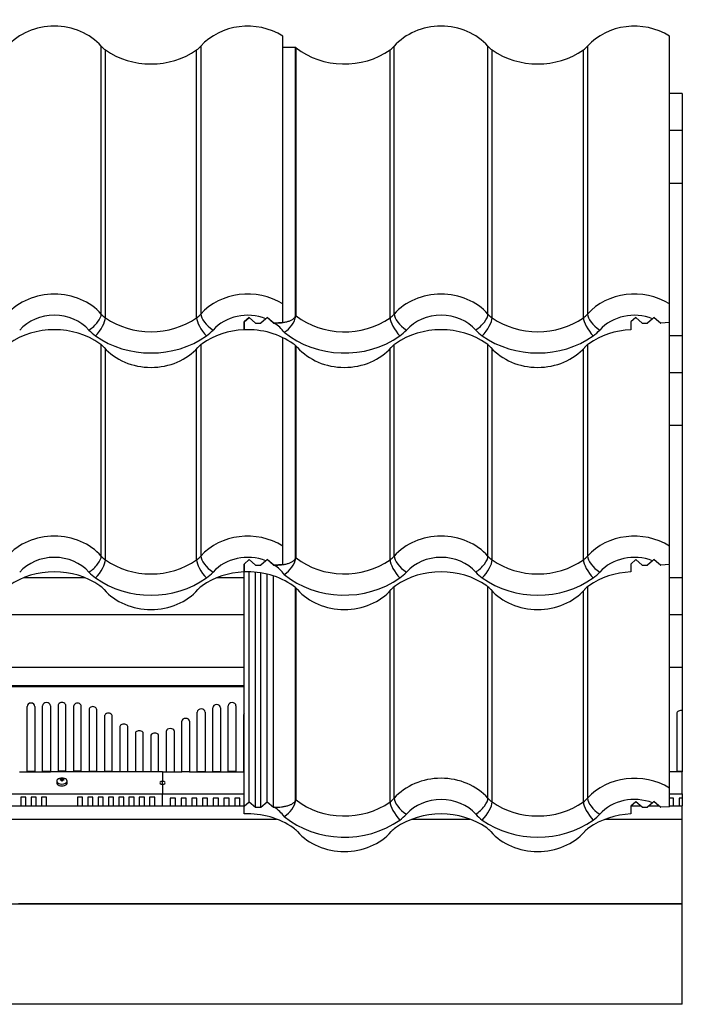
# Model space of a CAD drawing. Units: millimetres. Extents: x -2 to 477, y 1 to 287.
# Drawn here: x 425 to 477, y 145 to 221 of the extents above; entities that cross this region are included whole.
import ezdxf

# ---------------------------------------------------------------- set-up
doc = ezdxf.new("R2010")
doc.units = ezdxf.units.MM
for name, color, linetype in [('Default', 7, 'Continuous'), ('DIVOROL', 7, 'Continuous'), ('JON_REAKIVI', 7, 'Continuous'), ('LINNUTÕKE_VENTIL', 7, 'Continuous'), ('PUIDUKRUVI_-4_2X', 7, 'Continuous'), ('ROOV_50X50', 7, 'Continuous'), ('RÄÄSTALAUD_ALUMI', 7, 'Continuous'), ('RÄÄSTALAUD_ÜLEMI', 7, 'Continuous'), ('TUULUTUSLIIST', 7, 'Continuous')]:
    doc.layers.add(name, color=color, linetype=linetype)

# ---------------------------------------------------------------- blocks, each defined once
blk = doc.blocks.new('SE')
at = {"layer": 'DIVOROL', "color": 7, "linetype": 'Continuous'}
for p, q in [((416.566, 169.355), (442.566, 169.355)), ((416.566, 169.273), (442.566, 169.273))]:
    blk.add_line(p, q, dxfattribs=at)
at = {"layer": 'JON_REAKIVI', "color": 7, "linetype": 'Continuous'}
for p, q in [((445.566, 198.967), (445.566, 219.758)), ((475.566, 198.967), (475.566, 219.758)), ((431.493, 198.185), (431.493, 218.975)), ((431.812, 197.9), (431.812, 218.691)), ((438.892, 197.9), (438.892, 218.691)), ((439.211, 218.975), (439.211, 198.185)), ((445.566, 218.89), (446.566, 218.89)), ((446.566, 198.099), (446.566, 218.89)), ((446.602, 198.056), (446.602, 218.847)), ((453.892, 197.9), (453.892, 218.691)), ((454.211, 198.185), (454.211, 218.975)), ((461.493, 198.185), (461.493, 218.975)), ((461.812, 197.9), (461.812, 218.691)), ((468.892, 197.9), (468.892, 218.691)), ((469.211, 218.975), (469.211, 198.185)), ((445.566, 197.529), (445.566, 198.967)), ((475.566, 197.529), (475.566, 198.967)), ((442.566, 197.574), (442.966, 197.918)), ((442.966, 197.918), (442.566, 197.574)), ((442.966, 197.918), (443.466, 197.488)), ((443.466, 197.488), (442.966, 197.918)), ((443.866, 197.488), (444.366, 197.918)), ((444.366, 197.922), (444.259, 197.826)), ((444.748, 197.589), (444.366, 197.922)), ((444.366, 197.918), (444.866, 197.488)), ((472.966, 197.918), (472.566, 197.574)), ((473.466, 197.488), (472.966, 197.918)), ((474.366, 197.922), (474.259, 197.826)), ((474.748, 197.589), (474.366, 197.922)), ((442.566, 196.965), (442.566, 197.574)), ((442.566, 197.574), (442.566, 196.965)), ((443.466, 197.488), (443.866, 197.488)), ((443.466, 197.488), (443.866, 197.488)), ((444.259, 197.826), (443.866, 197.488)), ((444.866, 197.488), (444.748, 197.589)), ((444.866, 197.488), (444.912, 197.488)), ((444.866, 197.488), (444.912, 197.488)), ((445.566, 197.529), (444.912, 197.488)), ((472.566, 197.574), (472.566, 196.965)), ((473.466, 197.488), (473.866, 197.488)), ((474.259, 197.826), (473.866, 197.488)), ((474.866, 197.488), (474.748, 197.589)), ((474.866, 197.488), (474.912, 197.488)), ((475.566, 197.529), (474.912, 197.488)), ((475.566, 180.18), (475.566, 197.496)), ((431.493, 179.397), (431.493, 195.804)), ((439.211, 195.804), (439.211, 179.397)), ((445.566, 180.18), (445.566, 196.364)), ((446.566, 179.311), (446.566, 195.741)), ((446.602, 179.268), (446.602, 195.708)), ((454.211, 179.397), (454.211, 195.804)), ((461.493, 179.397), (461.493, 195.804)), ((469.211, 195.804), (469.211, 179.397)), ((431.812, 179.112), (431.812, 195.486)), ((438.892, 179.112), (438.892, 195.486)), ((453.892, 179.112), (453.892, 195.486)), ((461.812, 179.112), (461.812, 195.486)), ((468.892, 179.112), (468.892, 195.486)), ((445.566, 178.741), (445.566, 180.18)), ((475.566, 178.741), (475.566, 180.18)), ((442.566, 178.786), (442.966, 179.13)), ((442.966, 179.13), (442.566, 178.786)), ((442.966, 179.13), (443.466, 178.7)), ((443.466, 178.7), (442.966, 179.13)), ((443.866, 178.7), (444.366, 179.13)), ((444.259, 179.038), (443.866, 178.7)), ((444.366, 179.134), (444.259, 179.038)), ((444.748, 178.801), (444.366, 179.134)), ((444.366, 179.13), (444.866, 178.7)), ((472.966, 179.13), (472.566, 178.786)), ((473.466, 178.7), (472.966, 179.13)), ((474.259, 179.038), (473.866, 178.7)), ((474.366, 179.134), (474.259, 179.038)), ((474.748, 178.801), (474.366, 179.134)), ((442.566, 178.177), (442.566, 178.786)), ((442.566, 178.786), (442.566, 178.177)), ((442.566, 159.998), (442.566, 178.177)), ((442.966, 160.342), (442.966, 178.182)), ((443.466, 178.7), (443.866, 178.7)), ((443.466, 178.7), (443.866, 178.7)), ((443.466, 159.912), (443.466, 178.154)), ((443.866, 159.912), (443.866, 178.103)), ((444.866, 178.7), (444.748, 178.801)), ((444.866, 178.7), (444.912, 178.7)), ((444.866, 178.7), (444.912, 178.7)), ((445.566, 178.741), (444.912, 178.7)), ((472.566, 178.786), (472.566, 178.177)), ((473.466, 178.7), (473.866, 178.7)), ((474.866, 178.7), (474.748, 178.801)), ((474.866, 178.7), (474.912, 178.7)), ((475.566, 178.741), (474.912, 178.7)), ((475.566, 161.392), (475.566, 178.708)), ((444.366, 160.342), (444.366, 178.003)), ((444.866, 159.912), (444.866, 177.859)), ((446.566, 160.523), (446.566, 176.953)), ((446.602, 160.48), (446.602, 176.92)), ((453.892, 160.324), (453.892, 176.698)), ((454.211, 160.609), (454.211, 177.016)), ((461.493, 160.609), (461.493, 177.016)), ((461.812, 160.324), (461.812, 176.698)), ((468.892, 160.324), (468.892, 176.698)), ((469.211, 177.016), (469.211, 160.609)), ((475.566, 159.953), (475.566, 161.392)), ((442.566, 159.998), (442.966, 160.342)), ((442.566, 159.389), (442.566, 159.998)), ((442.966, 160.342), (443.466, 159.912)), ((443.466, 159.912), (443.866, 159.912)), ((443.866, 159.912), (444.366, 160.342)), ((444.366, 160.342), (444.866, 159.912)), ((444.866, 159.912), (444.912, 159.912)), ((472.966, 160.342), (472.566, 159.998)), ((472.566, 159.998), (472.566, 159.389)), ((473.466, 159.912), (472.966, 160.342)), ((473.466, 159.912), (473.866, 159.912)), ((474.259, 160.25), (473.866, 159.912)), ((474.366, 160.346), (474.259, 160.25)), ((474.748, 160.013), (474.366, 160.346)), ((474.866, 159.912), (474.748, 160.013)), ((474.866, 159.912), (474.912, 159.912)), ((475.566, 159.953), (474.912, 159.912))]:
    blk.add_line(p, q, dxfattribs=at)
for centre in [(444.562, 198.539), (444.562, 179.751), (444.562, 160.963)]:
    blk.add_arc(centre, 2.097, 302.39753, 346.69037, dxfattribs=at)
for centre, major_axis, ratio, start_param, end_param in [((442.852, 216.583), (4.581, 0), 0.860427, 0.936552, 2.48938), ((472.852, 216.583), (4.581, 0), 0.860427, 0.936552, 2.48938), ((427.852, 216.583), (4.581, 0), 0.860427, 0.652213, 2.48938), ((457.852, 216.583), (4.581, 0), 0.860427, 0.652213, 2.48938), ((433.082, 220.02), (-2, 0), 0.860427, 0.652213, 0.882642), ((435.352, 222.395), (5.574, 0), 0.860427, 4.024234, 5.400544), ((437.622, 220.02), (2, 0), 0.860427, 5.400544, 5.630973), ((442.852, 216.583), (4.581, 0), 0.860427, 0.611758, 0.625154), ((450.352, 222.395), (5.574, 0), 0.860427, 3.97447, 5.400544), ((452.622, 220.02), (2, 0), 0.860427, 5.400544, 5.630973), ((463.082, 220.02), (-2, 0), 0.860427, 0.652213, 0.882642), ((465.352, 222.395), (5.574, 0), 0.860427, 4.024234, 5.400544), ((467.622, 220.02), (2, 0), 0.860427, 5.400544, 5.630973), ((442.852, 195.792), (-4.581, 0), 0.860427, 4.078145, 5.630973), ((472.852, 195.792), (-4.581, 0), 0.860427, 4.078145, 5.630973), ((427.852, 195.792), (-4.581, 0), 0.860427, 3.793805, 5.630973), ((457.852, 195.792), (-4.581, 0), 0.860427, 3.793805, 5.630973), ((427.852, 195.181), (3.381, 0), 0.860427, 0.652213, 2.48938), ((430.539, 197.558), (0.897, 0.797), 0.404981, 4.367316, 5.938113), ((433.082, 199.229), (-2, 0), 0.860427, 0.652213, 0.882642), ((437.622, 199.229), (2, 0), 0.860427, 5.400544, 5.630973), ((440.165, 197.558), (-0.897, 0.797), 0.404981, 0.345073, 1.915869), ((442.852, 195.181), (3.381, 0), 0.860427, 1.141396, 2.48938), ((442.852, 195.792), (4.581, 0), 0.860427, 0.611758, 0.625154), ((450.352, 201.605), (-5.574, 0), 0.860427, 0.832877, 2.258951), ((452.622, 199.229), (2, 0), 0.860427, 5.400544, 5.630973), ((455.165, 197.558), (-0.897, 0.797), 0.404981, 0.345073, 1.915869), ((457.852, 195.181), (3.381, 0), 0.860427, 0.652213, 2.48938), ((460.539, 197.558), (0.897, 0.797), 0.404981, 4.367316, 5.938113), ((463.082, 199.229), (-2, 0), 0.860427, 0.652213, 0.882642), ((467.622, 199.229), (2, 0), 0.860427, 5.400544, 5.630973), ((470.165, 197.558), (-0.897, 0.797), 0.404981, 0.345073, 1.915869), ((472.852, 195.181), (3.381, 0), 0.860427, 1.141396, 2.48938), ((427.852, 192.175), (5.574, 0), 0.860427, 0.882642, 2.258951), ((431.05, 197.102), (0.693, 0.98), 0.323637, 4.283354, 5.85415), ((435.352, 201.605), (-5.574, 0), 0.860427, 0.882642, 2.258951), ((439.654, 197.102), (-0.693, 0.98), 0.323637, 0.429035, 1.999831), ((442.852, 195.181), (3.381, 0), 0.860427, 0.91563, 0.975287), ((442.852, 195.181), (3.381, 0), 0.860427, 0.577231, 0.91563), ((454.654, 197.102), (-0.693, 0.98), 0.323637, 0.429035, 1.999831), ((457.852, 192.175), (5.574, 0), 0.860427, 0.882642, 2.258951), ((461.05, 197.102), (0.693, 0.98), 0.323637, 4.283354, 5.85415), ((465.352, 201.605), (-5.574, 0), 0.860427, 0.882642, 2.258951), ((469.654, 197.102), (-0.693, 0.98), 0.323637, 0.429035, 1.999831), ((472.852, 195.181), (3.381, 0), 0.860427, 0.91563, 0.975287), ((433.082, 198.618), (-3.2, 0), 0.860427, 0.652213, 0.882642), ((435.352, 200.993), (6.774, 0), 0.860427, 4.024234, 5.400544), ((442.852, 192.175), (-5.574, 0), 0.860427, 4.763644, 5.400544), ((437.622, 198.618), (3.2, 0), 0.860427, 5.400544, 5.630973), ((442.852, 192.175), (5.574, 0), 0.860427, 0.882642, 1.622052), ((450.352, 200.993), (6.774, 0), 0.860427, 3.952359, 5.400544), ((452.622, 198.618), (3.2, 0), 0.860427, 5.400544, 5.630973), ((463.082, 198.618), (-3.2, 0), 0.860427, 0.652213, 0.882642), ((465.352, 200.993), (6.774, 0), 0.860427, 4.024234, 5.400544), ((472.852, 192.175), (-5.574, 0), 0.860427, 4.763644, 5.400544), ((467.622, 198.618), (3.2, 0), 0.860427, 5.400544, 5.630973), ((430.122, 194.551), (2, 0), 0.860427, 0.652213, 0.882642), ((440.582, 194.551), (-2, 0), 0.860427, 5.400544, 5.630973), ((445.122, 194.551), (2, 0), 0.860427, 0.652213, 0.882642), ((455.582, 194.551), (-2, 0), 0.860427, 5.400544, 5.630973), ((460.122, 194.551), (2, 0), 0.860427, 0.652213, 0.882642), ((470.582, 194.551), (-2, 0), 0.860427, 5.400544, 5.630973), ((435.352, 197.987), (4.581, 0), 0.860427, 3.793805, 5.630973), ((450.352, 197.987), (4.581, 0), 0.860427, 3.793805, 5.630973), ((465.352, 197.987), (4.581, 0), 0.860427, 3.793805, 5.630973), ((442.852, 177.005), (-4.581, 0), 0.860427, 4.078145, 5.630973), ((472.852, 177.005), (-4.581, 0), 0.860427, 4.078145, 5.630973), ((427.852, 177.005), (-4.581, 0), 0.860427, 3.793805, 5.630973), ((457.852, 177.005), (-4.581, 0), 0.860427, 3.793805, 5.630973), ((442.852, 176.393), (3.381, 0), 0.860427, 1.141396, 2.48938), ((472.852, 176.393), (3.381, 0), 0.860427, 1.141396, 2.48938), ((427.852, 176.393), (3.381, 0), 0.860427, 0.652213, 2.48938), ((430.539, 178.77), (0.897, 0.797), 0.404981, 4.367316, 5.938113), ((431.05, 178.315), (0.693, 0.98), 0.323637, 4.283354, 5.85415), ((433.082, 180.441), (-2, 0), 0.860427, 0.652213, 0.882642), ((435.352, 182.817), (-5.574, 0), 0.860427, 0.882642, 2.258951), ((437.622, 180.441), (2, 0), 0.860427, 5.400544, 5.630973), ((439.654, 178.315), (-0.693, 0.98), 0.323637, 0.429035, 1.999831), ((440.165, 178.77), (-0.897, 0.797), 0.404981, 0.345073, 1.915869), ((442.852, 177.005), (4.581, 0), 0.860427, 0.611757, 0.625154), ((450.352, 182.817), (-5.574, 0), 0.860427, 0.832877, 2.258951), ((452.622, 180.441), (2, 0), 0.860427, 5.400544, 5.630973), ((454.654, 178.315), (-0.693, 0.98), 0.323637, 0.429035, 1.999831), ((455.165, 178.77), (-0.897, 0.797), 0.404981, 0.345073, 1.915869), ((457.852, 176.393), (3.381, 0), 0.860427, 0.652213, 2.48938), ((460.539, 178.77), (0.897, 0.797), 0.404981, 4.367316, 5.938113), ((461.05, 178.315), (0.693, 0.98), 0.323637, 4.283354, 5.85415), ((463.082, 180.441), (-2, 0), 0.860427, 0.652213, 0.882642), ((465.352, 182.817), (-5.574, 0), 0.860427, 0.882642, 2.258951), ((467.622, 180.441), (2, 0), 0.860427, 5.400544, 5.630973), ((469.654, 178.315), (-0.693, 0.98), 0.323637, 0.429035, 1.999831), ((470.165, 178.77), (-0.897, 0.797), 0.404981, 0.345073, 1.915869), ((427.852, 173.387), (5.574, 0), 0.860427, 0.882642, 2.258951), ((433.082, 179.83), (-3.2, 0), 0.860427, 0.652213, 0.882642), ((442.852, 173.387), (-5.574, 0), 0.860427, 4.763644, 5.400544), ((437.622, 179.83), (3.2, 0), 0.860427, 5.400544, 5.630973), ((442.852, 173.387), (5.574, 0), 0.860427, 0.882642, 1.622052), ((442.852, 176.393), (3.381, 0), 0.860427, 0.91563, 0.975287), ((442.852, 176.393), (3.381, 0), 0.860427, 0.577231, 0.91563), ((457.852, 173.387), (5.574, 0), 0.860427, 0.882642, 2.258951), ((452.622, 179.83), (3.2, 0), 0.860427, 5.400544, 5.630973), ((463.082, 179.83), (-3.2, 0), 0.860427, 0.652213, 0.882642), ((472.852, 173.387), (-5.574, 0), 0.860427, 4.763644, 5.400544), ((467.622, 179.83), (3.2, 0), 0.860427, 5.400544, 5.630973), ((472.852, 176.393), (3.381, 0), 0.860427, 0.91563, 0.975287), ((435.352, 182.205), (6.774, 0), 0.860427, 4.024234, 5.400544), ((450.352, 182.205), (6.774, 0), 0.860427, 3.952359, 5.400544), ((465.352, 182.205), (6.774, 0), 0.860427, 4.024234, 5.400544), ((430.122, 175.763), (2, 0), 0.860427, 0.652213, 0.882642), ((435.352, 179.199), (4.581, 0), 0.860427, 3.793805, 5.630973), ((440.582, 175.763), (-2, 0), 0.860427, 5.400544, 5.630973), ((445.122, 175.763), (2, 0), 0.860427, 0.652213, 0.882642), ((450.352, 179.199), (4.581, 0), 0.860427, 3.793805, 5.630973), ((455.582, 175.763), (-2, 0), 0.860427, 5.400544, 5.630973), ((460.122, 175.763), (2, 0), 0.860427, 0.652213, 0.882642), ((465.352, 179.199), (4.581, 0), 0.860427, 3.793805, 5.630973), ((470.582, 175.763), (-2, 0), 0.860427, 5.400544, 5.630973), ((457.852, 158.217), (-4.581, 0), 0.860427, 3.793805, 5.630973), ((472.852, 158.217), (-4.581, 0), 0.860427, 4.078145, 5.630973), ((442.852, 158.217), (4.581, 0), 0.860427, 0.611758, 0.625154), ((450.352, 164.029), (-5.574, 0), 0.860427, 0.832877, 2.258951), ((452.622, 161.653), (2, 0), 0.860427, 5.400544, 5.630973), ((455.165, 159.982), (-0.897, 0.797), 0.404981, 0.345073, 1.915869), ((457.852, 157.605), (3.381, 0), 0.860427, 0.652213, 2.48938), ((460.539, 159.982), (0.897, 0.797), 0.404981, 4.367316, 5.938113), ((463.082, 161.653), (-2, 0), 0.860427, 0.652213, 0.882642), ((467.622, 161.653), (2, 0), 0.860427, 5.400544, 5.630973), ((470.165, 159.982), (-0.897, 0.797), 0.404981, 0.345073, 1.915869), ((472.852, 157.605), (3.381, 0), 0.860427, 1.141396, 2.48938), ((442.852, 157.605), (3.381, 0), 0.860427, 0.577231, 0.91563), ((454.654, 159.527), (-0.693, 0.98), 0.323637, 0.429035, 1.999831), ((457.852, 154.6), (5.574, 0), 0.860427, 0.882642, 2.258951), ((461.05, 159.527), (0.693, 0.98), 0.323637, 4.283354, 5.85415), ((465.352, 164.029), (-5.574, 0), 0.860427, 0.882642, 2.258951), ((469.654, 159.527), (-0.693, 0.98), 0.323637, 0.429035, 1.999831), ((472.852, 157.605), (3.381, 0), 0.860427, 0.91563, 0.975287), ((442.852, 154.6), (5.574, 0), 0.860427, 0.882642, 1.622052), ((450.352, 163.417), (6.774, 0), 0.860427, 3.952359, 5.400544), ((452.622, 161.042), (3.2, 0), 0.860427, 5.400544, 5.630973), ((463.082, 161.042), (-3.2, 0), 0.860427, 0.652213, 0.882642), ((472.852, 154.6), (-5.574, 0), 0.860427, 4.763644, 5.400544), ((467.622, 161.042), (3.2, 0), 0.860427, 5.400544, 5.630973), ((445.122, 156.975), (2, 0), 0.860427, 0.652213, 0.882642), ((455.582, 156.975), (-2, 0), 0.860427, 5.400544, 5.630973), ((465.352, 163.417), (6.774, 0), 0.860427, 4.024234, 5.400544), ((460.122, 156.975), (2, 0), 0.860427, 0.652213, 0.882642), ((470.582, 156.975), (-2, 0), 0.860427, 5.400544, 5.630973), ((450.352, 160.412), (4.581, 0), 0.860427, 3.793805, 5.630973), ((465.352, 160.412), (4.581, 0), 0.860427, 3.793805, 5.630973)]:
    blk.add_ellipse(centre, major_axis=major_axis, ratio=ratio, start_param=start_param, end_param=end_param, dxfattribs=at)
for points in [[(444.912, 197.488), (445.102, 197.488), (445.29, 197.496), (445.565, 197.528), (445.655, 197.541), (445.834, 197.577), (445.919, 197.598), (446.04, 197.636), (446.08, 197.65), (446.156, 197.679), (446.192, 197.695), (446.295, 197.745), (446.355, 197.782), (446.431, 197.844), (446.455, 197.865), (446.494, 197.909), (446.511, 197.932), (446.538, 197.978), (446.549, 198.002), (446.563, 198.05), (446.566, 198.074), (446.566, 198.099)], [(444.912, 178.7), (445.102, 178.7), (445.29, 178.708), (445.565, 178.74), (445.655, 178.753), (445.834, 178.789), (445.919, 178.81), (446.04, 178.848), (446.08, 178.862), (446.156, 178.891), (446.192, 178.907), (446.295, 178.957), (446.355, 178.994), (446.431, 179.056), (446.455, 179.078), (446.494, 179.122), (446.511, 179.144), (446.538, 179.19), (446.549, 179.214), (446.563, 179.262), (446.566, 179.287), (446.566, 179.311)], [(444.912, 159.912), (445.102, 159.912), (445.29, 159.92), (445.565, 159.952), (445.655, 159.966), (445.834, 160.001), (445.919, 160.022), (446.04, 160.06), (446.08, 160.074), (446.156, 160.104), (446.192, 160.12), (446.295, 160.17), (446.355, 160.207), (446.431, 160.268), (446.455, 160.29), (446.494, 160.334), (446.511, 160.356), (446.538, 160.402), (446.549, 160.426), (446.563, 160.474), (446.566, 160.499), (446.566, 160.523)]]:
    blk.add_open_spline(points, degree=3, knots=[0, 0, 0, 0, 0.25, 0.25, 0.375, 0.375, 0.5, 0.5, 0.5625, 0.5625, 0.625, 0.625, 0.75, 0.75, 0.8125, 0.8125, 0.875, 0.875, 0.9375, 0.9375, 1, 1, 1, 1], dxfattribs=at)
at = {"layer": 'LINNUTÕKE_VENTIL', "color": 7, "linetype": 'Continuous'}
for p, q in [((425.744, 162.699), (425.744, 167.732)), ((426.344, 167.732), (426.344, 162.699)), ((426.944, 162.701), (426.944, 167.779)), ((427.544, 167.779), (427.544, 162.701)), ((428.144, 167.779), (428.144, 162.701)), ((428.744, 162.701), (428.744, 167.779)), ((429.344, 167.732), (429.344, 162.699)), ((429.944, 162.699), (429.944, 167.732)), ((430.544, 167.472), (430.544, 162.692)), ((431.144, 162.692), (431.144, 167.472)), ((440.144, 162.696), (440.144, 167.632)), ((440.744, 167.632), (440.744, 162.696)), ((441.344, 162.701), (441.344, 167.779)), ((441.944, 167.779), (441.944, 162.701)), ((476.566, 167.392), (476.566, 162.685)), ((431.744, 166.982), (431.744, 162.68)), ((432.344, 162.68), (432.344, 166.982)), ((437.744, 162.654), (437.744, 166.6)), ((438.344, 166.6), (438.344, 162.654)), ((438.944, 162.687), (438.944, 167.299)), ((439.544, 167.299), (439.544, 162.687)), ((442.544, 162.683), (442.544, 167.113)), ((476.144, 167.176), (476.144, 162.685)), ((432.944, 166.177), (432.944, 162.667)), ((433.544, 162.667), (433.544, 166.177)), ((436.544, 162.664), (436.544, 165.842)), ((437.144, 165.842), (437.144, 162.664)), ((434.144, 165.682), (434.144, 162.664)), ((434.744, 162.664), (434.744, 165.682)), ((435.344, 165.509), (435.344, 162.664)), ((435.944, 162.664), (435.944, 165.509)), ((425.144, 162.664), (425.744, 162.664)), ((425.744, 162.699), (426.344, 162.699)), ((425.744, 162.664), (425.744, 162.699)), ((425.744, 162.664), (426.344, 162.664)), ((426.344, 162.664), (426.344, 162.699)), ((426.344, 162.664), (426.944, 162.664)), ((426.944, 162.701), (427.544, 162.701)), ((426.944, 162.664), (426.944, 162.701)), ((426.944, 162.664), (427.544, 162.664)), ((427.544, 162.664), (427.544, 162.701)), ((428.144, 162.664), (427.544, 162.664)), ((428.744, 162.701), (428.144, 162.701)), ((428.144, 162.664), (428.144, 162.701)), ((428.744, 162.664), (428.144, 162.664)), ((428.744, 162.664), (428.744, 162.701)), ((429.344, 162.664), (428.744, 162.664)), ((429.944, 162.699), (429.344, 162.699)), ((429.344, 162.664), (429.344, 162.699)), ((429.944, 162.664), (429.344, 162.664)), ((429.944, 162.664), (429.944, 162.699)), ((430.544, 162.664), (429.944, 162.664)), ((431.144, 162.692), (430.544, 162.692)), ((430.544, 162.664), (430.544, 162.692)), ((431.144, 162.664), (430.544, 162.664)), ((431.144, 162.664), (431.144, 162.692)), ((431.744, 162.664), (431.144, 162.664)), ((432.344, 162.68), (431.744, 162.68)), ((431.744, 162.664), (431.744, 162.68)), ((432.344, 162.664), (431.744, 162.664)), ((432.344, 162.664), (432.344, 162.68)), ((432.944, 162.664), (432.344, 162.664)), ((433.544, 162.667), (432.944, 162.667)), ((432.944, 162.664), (432.944, 162.667)), ((433.544, 162.664), (432.944, 162.664)), ((433.544, 162.664), (433.544, 162.667)), ((436.244, 162.664), (433.544, 162.664)), ((436.244, 162.664), (436.244, 161.919)), ((436.244, 162.664), (437.744, 162.664)), ((436.244, 162.664), (436.244, 161.919)), ((438.344, 162.654), (437.744, 162.654)), ((438.344, 162.664), (438.944, 162.664)), ((438.944, 162.687), (439.544, 162.687)), ((438.944, 162.664), (438.944, 162.687)), ((438.944, 162.664), (439.544, 162.664)), ((439.544, 162.664), (439.544, 162.687)), ((439.544, 162.664), (440.144, 162.664)), ((440.144, 162.696), (440.744, 162.696)), ((440.144, 162.664), (440.144, 162.696)), ((440.144, 162.664), (440.744, 162.664)), ((440.744, 162.664), (440.744, 162.696)), ((440.744, 162.664), (441.344, 162.664)), ((441.344, 162.701), (441.944, 162.701)), ((441.344, 162.664), (441.344, 162.701)), ((441.344, 162.664), (441.944, 162.664)), ((441.944, 162.664), (441.944, 162.701)), ((441.944, 162.664), (442.544, 162.664)), ((442.544, 162.683), (442.566, 162.683)), ((442.544, 162.664), (442.544, 162.683)), ((442.544, 162.664), (442.566, 162.664)), ((476.144, 162.664), (475.566, 162.664)), ((476.144, 162.664), (476.144, 162.685)), ((476.566, 162.685), (476.144, 162.685)), ((476.566, 162.664), (476.144, 162.664)), ((476.566, 162.685), (476.566, 162.664)), ((476.566, 160.943), (476.566, 162.664)), ((436.244, 161.689), (436.244, 161.919)), ((436.244, 161.689), (436.244, 161.919)), ((436.244, 161.689), (436.244, 160.943)), ((436.244, 161.689), (436.244, 160.943)), ((420.644, 160.943), (436.244, 160.943)), ((425.244, 160.698), (425.244, 160.026)), ((425.644, 160.698), (425.244, 160.698)), ((425.644, 160.026), (425.644, 160.698)), ((426.044, 160.698), (426.044, 160.026)), ((426.444, 160.698), (426.044, 160.698)), ((426.444, 160.026), (426.444, 160.698)), ((426.844, 160.698), (426.844, 160.026)), ((427.244, 160.698), (426.844, 160.698)), ((427.244, 160.026), (427.244, 160.698)), ((430.044, 160.698), (429.644, 160.698)), ((429.644, 160.698), (429.644, 160.026)), ((430.044, 160.026), (430.044, 160.698)), ((430.844, 160.698), (430.444, 160.698)), ((430.444, 160.698), (430.444, 160.026)), ((430.844, 160.026), (430.844, 160.698)), ((431.644, 160.698), (431.244, 160.698)), ((431.244, 160.698), (431.244, 160.026)), ((431.644, 160.026), (431.644, 160.698)), ((432.444, 160.698), (432.044, 160.698)), ((432.044, 160.698), (432.044, 160.026)), ((432.444, 160.026), (432.444, 160.698)), ((433.244, 160.698), (432.844, 160.698)), ((432.844, 160.698), (432.844, 160.026)), ((433.244, 160.026), (433.244, 160.698)), ((434.044, 160.698), (433.644, 160.698)), ((433.644, 160.698), (433.644, 160.026)), ((434.044, 160.026), (434.044, 160.698)), ((434.844, 160.698), (434.444, 160.698)), ((434.444, 160.698), (434.444, 160.026)), ((434.844, 160.026), (434.844, 160.698)), ((435.644, 160.698), (435.244, 160.698)), ((435.244, 160.698), (435.244, 160.026)), ((435.644, 160.026), (435.644, 160.698)), ((436.244, 160.026), (436.244, 160.943)), ((436.244, 160.943), (442.566, 160.943)), ((436.244, 160.026), (436.244, 160.943)), ((437.244, 160.616), (436.844, 160.616)), ((436.844, 160.616), (436.844, 160.026)), ((437.244, 160.026), (437.244, 160.616)), ((438.078, 160.616), (437.678, 160.616)), ((437.678, 160.616), (437.678, 160.026)), ((438.078, 160.026), (438.078, 160.616)), ((438.911, 160.616), (438.511, 160.616)), ((438.511, 160.616), (438.511, 160.026)), ((438.911, 160.026), (438.911, 160.616)), ((439.744, 160.616), (439.344, 160.616)), ((439.344, 160.616), (439.344, 160.026)), ((439.744, 160.026), (439.744, 160.616)), ((440.578, 160.616), (440.178, 160.616)), ((440.178, 160.616), (440.178, 160.026)), ((440.578, 160.026), (440.578, 160.616)), ((441.411, 160.616), (441.011, 160.616)), ((441.011, 160.616), (441.011, 160.026)), ((441.411, 160.026), (441.411, 160.616)), ((442.244, 160.616), (441.844, 160.616)), ((441.844, 160.616), (441.844, 160.026)), ((442.244, 160.026), (442.244, 160.616)), ((475.566, 160.943), (476.566, 160.943)), ((475.878, 160.616), (475.566, 160.616)), ((475.878, 160.026), (475.878, 160.616)), ((476.311, 160.616), (476.311, 160.026)), ((476.566, 160.616), (476.311, 160.616)), ((476.566, 160.943), (476.566, 160.616)), ((476.566, 160.616), (476.566, 160.026)), ((474.644, 160.104), (474.644, 160.026))]:
    blk.add_line(p, q, dxfattribs=at)
for centre, major_axis, ratio, start_param, end_param in [((426.044, 167.732), (-0.3, 0), 0.882948, 3.141593, 6.283185), ((427.244, 167.779), (-0.3, 0), 0.891007, 3.141593, 6.283185), ((428.444, 167.779), (0.3, 0), 0.891007, 0, 3.141593), ((429.644, 167.732), (0.3, 0), 0.882948, 0, 3.141593), ((430.844, 167.472), (0.3, 0), 0.838671, 0, 3.141593), ((439.244, 167.299), (-0.3, 0), 0.809017, 3.141593, 6.283185), ((440.444, 167.632), (-0.3, 0), 0.866025, 3.141593, 6.283185), ((441.644, 167.779), (-0.3, 0), 0.891007, 3.141593, 6.283185), ((476.444, 167.176), (0.3, 0), 0.788011, 1.151994, 3.141593), ((432.044, 166.982), (0.3, 0), 0.75471, 0, 3.141593), ((438.044, 166.6), (-0.3, 0), 0.694658, 3.141593, 6.283185), ((442.844, 167.113), (-0.3, 0), 0.777146, 5.897835, 6.283185), ((433.244, 166.177), (0.3, 0), 0.615661, 0, 3.141593), ((434.444, 165.682), (0.3, 0), 0.529919, 0, 3.141593), ((436.844, 165.842), (-0.3, 0), 0.559193, 3.141593, 6.283185), ((435.644, 165.509), (0.3, 0), 0.5, 0, 3.141593), ((436.244, 161.804), (0.2, 0), 0.573576, 1.570796, 4.712389), ((436.244, 161.804), (-0.2, 0), 0.573576, 1.570796, 4.712389)]:
    blk.add_ellipse(centre, major_axis=major_axis, ratio=ratio, start_param=start_param, end_param=end_param, dxfattribs=at)
at = {"layer": 'PUIDUKRUVI_-4_2X', "color": 7, "linetype": 'Continuous'}
for p, q in [((428.192, 162.115), (428.16, 162.097)), ((428.302, 162.057), (428.302, 162.024)), ((428.404, 162.069), (428.404, 162.035)), ((428.404, 162.035), (428.404, 162.022)), ((428.415, 162.075), (428.415, 162.122)), ((428.415, 162.075), (428.415, 162.029)), ((428.415, 161.959), (428.415, 162.029)), ((428.473, 162.122), (428.473, 162.075)), ((428.473, 162.075), (428.473, 162.029)), ((428.473, 162.029), (428.473, 161.959)), ((428.485, 162.069), (428.485, 162.035)), ((428.485, 162.035), (428.485, 162.022)), ((428.586, 162.057), (428.586, 162.024)), ((428.034, 161.926), (428.034, 161.804)), ((428.854, 161.804), (428.854, 161.926))]:
    blk.add_line(p, q, dxfattribs=at)
for start, end in [(90, 106.51617), (73.48383, 90)]:
    blk.add_arc((428.444, 161.521), 0.65, start, end, dxfattribs=at)
for centre, major_axis, ratio, start_param, end_param in [((428.444, 161.939), (0.402, 0), 0.573576, 2.047926, 3.141593), ((428.444, 162.04), (0.145, 0), 0.573576, 2.940235, 3.342951), ((428.444, 161.538), (-0.649, 0), 0.819152, 4.77531, 4.932961), ((428.444, 161.505), (-0.649, 0), 0.819152, 4.77531, 4.932961), ((428.435, 161.517), (-0.282, 0.586), 0.526541, -0.665888, -0.516385), ((428.453, 161.527), (-0.367, 0.537), 0.627507, -0.753489, -0.603985), ((428.435, 161.526), (0.282, 0.586), 0.526541, 0.815166, 0.964669), ((428.453, 161.516), (0.367, 0.537), 0.627507, 0.902766, 1.052269), ((428.444, 162.04), (-0.145, 0), 0.573576, 4.511031, 4.913747), ((428.444, 161.923), (0.145, 0), 0.573576, 1.369438, 1.772154), ((428.436, 161.527), (0.367, 0.537), 0.627507, 0.603985, 0.753489), ((428.436, 161.516), (-0.367, 0.537), 0.627507, -1.052269, -0.902766), ((428.454, 161.517), (0.282, 0.586), 0.526541, 0.516385, 0.665888), ((428.444, 161.538), (0.649, 0), 0.819152, 1.350224, 1.507875), ((428.454, 161.526), (-0.282, 0.586), 0.526541, -0.964669, -0.815166), ((428.444, 161.505), (0.649, 0), 0.819152, 1.350224, 1.507875), ((428.444, 162.04), (-0.145, 0), 0.573576, 2.940235, 3.342951), ((428.444, 161.939), (0.402, 0), 0.573576, 0, 1.093667), ((428.444, 161.804), (-0.41, 0), 0.573576, 0, 3.141593), ((428.444, 161.939), (0.402, 0), 0.573576, 3.141593, 6.283185), ((428.444, 162.04), (0.145, 0), 0.573576, 4.511031, 4.913747)]:
    blk.add_ellipse(centre, major_axis=major_axis, ratio=ratio, start_param=start_param, end_param=end_param, dxfattribs=at)
blk.add_open_spline([(428.16, 162.097), (428.141, 162.087), (428.088, 162.06), (428.044, 162.003), (428.043, 161.964), (428.042, 161.954)], degree=3, knots=[0, 0, 0, 0, 0.254408, 0.837305, 1, 1, 1, 1], dxfattribs=at)
at = {"layer": 'ROOV_50X50', "color": 7, "linetype": 'Continuous'}
for p, q in [((476.566, 215.293), (475.566, 215.293)), ((476.566, 215.293), (476.566, 212.425)), ((476.566, 212.425), (475.566, 212.425)), ((476.566, 212.425), (476.566, 208.329)), ((476.566, 208.329), (475.566, 208.329)), ((476.566, 196.505), (475.566, 196.505)), ((476.566, 196.505), (476.566, 193.637)), ((476.566, 193.637), (475.566, 193.637)), ((476.566, 193.637), (476.566, 189.541)), ((476.566, 189.541), (475.566, 189.541)), ((430.25, 177.717), (425.454, 177.717)), ((442.566, 177.717), (440.454, 177.717)), ((476.566, 177.717), (475.566, 177.717)), ((476.566, 177.717), (476.566, 174.849)), ((442.566, 174.849), (355.566, 174.849)), ((476.566, 174.849), (475.566, 174.849)), ((476.566, 174.849), (476.566, 170.753)), ((442.566, 170.753), (355.566, 170.753)), ((476.566, 170.753), (475.566, 170.753))]:
    blk.add_line(p, q, dxfattribs=at)
at = {"layer": 'RÄÄSTALAUD_ALUMI', "color": 7, "linetype": 'Continuous'}
for p, q in [((476.566, 152.399), (291.566, 152.399)), ((476.566, 152.399), (476.566, 152.44)), ((476.566, 144.617), (476.566, 152.399)), ((476.566, 144.617), (291.566, 144.617))]:
    blk.add_line(p, q, dxfattribs=at)
at = {"layer": 'RÄÄSTALAUD_ÜLEMI', "color": 7, "linetype": 'Continuous'}
for p, q in [((423.127, 160.026), (442.566, 160.026)), ((472.599, 160.026), (473.334, 160.026)), ((473.999, 160.026), (474.734, 160.026)), ((475.566, 160.026), (476.566, 160.026)), ((476.566, 158.994), (476.566, 160.026)), ((423.147, 158.994), (445.086, 158.994)), ((455.618, 158.994), (460.086, 158.994)), ((470.618, 158.994), (476.566, 158.994)), ((476.566, 152.44), (476.566, 158.994)), ((425.073, 152.44), (476.566, 152.44))]:
    blk.add_line(p, q, dxfattribs=at)
at = {"layer": 'TUULUTUSLIIST', "color": 7, "linetype": 'Continuous'}
for p, q in [((476.566, 208.329), (476.566, 196.505)), ((476.566, 189.541), (476.566, 177.717)), ((476.566, 170.753), (476.566, 167.392))]:
    blk.add_line(p, q, dxfattribs=at)

msp = doc.modelspace()

# ---------------------------------------------------------------- block references
at = {"layer": 'Default'}
msp.add_blockref('SE', (0, 0), dxfattribs=at)

doc.saveas('drawing.dxf')
